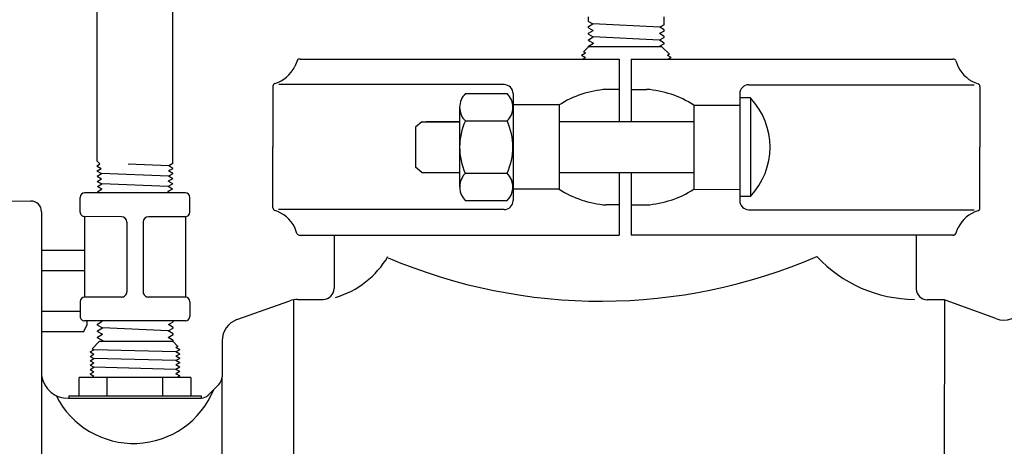
# Model space of a CAD drawing. Extents: x -1.5 to 7.9, y 0.1 to 10.4.
# Drawn here: x 4.1 to 4.6, y 6.8 to 7 of the extents above; entities that cross this region are included whole.
import ezdxf

# ---------------------------------------------------------------- set-up
doc = ezdxf.new("R2010")
doc.units = 0
doc.header["$LTSCALE"] = 0.25
doc.header["$MEASUREMENT"] = 0
doc.layers.add('D1', color=1, linetype='CONTINUOUS')

msp = doc.modelspace()

# ---------------------------------------------------------------- linework, layer by layer
at = {"layer": 'D1'}
for p, q in [((4.172557430278321, 6.942543524904499), (4.172585946204787, 7.038187870415746)), ((4.207207085668443, 6.941382514711456), (4.20723565008751, 7.03718950768118)), ((4.397425966026857, 7.006336698928474), (4.397426618150323, 7.008523965123283)), ((4.397425966026857, 7.006336698928474), (4.399417395767134, 7.005267610835007)), ((4.432067663600945, 7.004878855792494), (4.432068747294345, 7.008513636730088)), ((4.397424384611694, 7.001032525539266), (4.399508440633113, 7.002323241042446)), ((4.397425102886988, 7.00344166944291), (4.397425279438817, 7.004033836213464)), ((4.397425102886988, 7.00344166944291), (4.399508440633113, 7.002323241042446)), ((4.397425279438817, 7.004033836213464), (4.399417395767134, 7.005267610835007)), ((4.430029628021924, 7.003786312613262), (4.399417395767134, 7.005267610835007)), ((4.432066800461074, 7.001983826306933), (4.429936827471368, 7.000841997633374)), ((4.432067663600945, 7.004878855792494), (4.430029628021924, 7.003786312613262)), ((4.432066961169276, 7.002522852483173), (4.430029628021924, 7.003786312613262)), ((4.432066800461074, 7.001983826306933), (4.432066961169276, 7.002522852483173)), ((4.397423376607248, 6.997651610471782), (4.397423489784572, 6.998031214865065)), ((4.397423376607248, 6.997651610471782), (4.399690530365072, 6.996434501457325)), ((4.397423489784572, 6.998031214865065), (4.399599485499094, 6.999378871249885)), ((4.397424239747117, 7.000546639957344), (4.397424384611694, 7.001032525539266)), ((4.397424239747117, 7.000546639957344), (4.399599485499094, 6.999378871249885)), ((4.429844026920813, 6.997897682653487), (4.399599485499094, 6.999378871249885)), ((4.432065937321205, 6.999088796821368), (4.429844026920813, 6.997897682653487)), ((4.432065171515031, 6.996520231134767), (4.429844026920813, 6.997897682653487)), ((4.432066066342154, 6.999521541808972), (4.429936827471368, 7.000841997633374)), ((4.432065937321205, 6.999088796821368), (4.432066066342154, 6.999521541808972)), ((4.395105439225404, 6.992496088305562), (4.39742252993001, 6.994811797761878)), ((4.395105439225404, 6.992496088305562), (4.395986513694886, 6.991987049412004)), ((4.39742252993001, 6.994811797761878), (4.397422594957449, 6.995029904190865)), ((4.397422594957449, 6.995029904190865), (4.399690530365072, 6.996434501457325)), ((4.429981861375191, 6.994810338472059), (4.397430780515142, 6.994820043428722)), ((4.432065074181335, 6.996193767335805), (4.429751226370259, 6.994953367673602)), ((4.429981861375191, 6.994810338472059), (4.429751226370259, 6.994953367673602)), ((4.430997439160203, 6.994810035682163), (4.429981861375191, 6.994810338472059)), ((4.434396544135684, 6.991408903246841), (4.430997439160203, 6.994810035682163)), ((4.432065074181335, 6.996193767335805), (4.432065171515031, 6.996520231134767)), ((4.264024665831856, 6.988458685715666), (4.262971983052379, 6.985751495513271)), ((4.265392980067022, 6.989228661001858), (4.41148509021372, 6.989185104303884)), ((4.394254109082654, 6.990987533702333), (4.395986513694886, 6.991987049412004)), ((4.394254109082654, 6.990987533702333), (4.395985917384827, 6.989986985153343)), ((4.39460478525573, 6.989190137090008), (4.395985917384827, 6.989986985153343)), ((4.41148509021372, 6.989185104303884), (4.411476549593825, 6.960539287693758)), ((4.416901079063134, 6.98918348955145), (4.416892538443236, 6.960537672941324)), ((4.416901079063134, 6.98918348955145), (4.564090856291093, 6.989139605589029)), ((4.434396544135684, 6.991408903246841), (4.433515166287604, 6.990900389820419)), ((4.435246974589775, 6.989899841271431), (4.433515166287604, 6.990900389820419)), ((4.435246974589775, 6.989899841271431), (4.433996528041309, 6.989178392621115)), ((4.565458711153957, 6.98836881452647), (4.566509779473545, 6.985660997100255)), ((4.253000121544694, 6.976807776342786), (4.252991814427762, 6.948945144454763)), ((4.35877701469809, 6.977507147782593), (4.255636474892048, 6.977537898665283)), ((4.411480965104889, 6.975349210363041), (4.405505350212369, 6.975350991965435)), ((4.416896953954303, 6.975347595610607), (4.423987001808776, 6.975345481745096)), ((4.470716614711606, 6.977473773500133), (4.573857154517649, 6.977443022617442)), ((4.576476306150532, 6.976711333390046), (4.5764679990336, 6.948848701502023)), ((4.341040129018047, 6.973386125041462), (4.346378806632107, 6.97338453333902)), ((4.341040129018047, 6.973386125041462), (4.360175781307124, 6.973380419833795)), ((4.362899848120808, 6.973381855218638), (4.362885266778164, 6.924475046058549)), ((4.466591322147654, 6.973350940077416), (4.46657674080501, 6.924444130917327)), ((4.471457156355063, 6.971470792969345), (4.466590762022923, 6.971472243862675)), ((4.471457156355063, 6.971470792969345), (4.471443692556791, 6.926312303192324)), ((4.338419489291717, 6.967149260541386), (4.338410485760864, 6.936950809272685)), ((4.383931025728565, 6.968198050259288), (4.362898304462556, 6.968204321069442)), ((4.383931025728565, 6.968198050259288), (4.383919531702423, 6.929646309397585)), ((4.445557057223393, 6.968179676738374), (4.445545563197252, 6.92962793587667)), ((4.445557057223393, 6.968179676738374), (4.466589778489402, 6.96817340592822)), ((4.466589778489402, 6.96817340592822), (4.466588112298242, 6.962584888112039)), ((4.321192408068653, 6.960566205499793), (4.318304814860303, 6.958054490483041)), ((4.321192408068653, 6.960566205499793), (4.338417525052654, 6.960561069909533)), ((4.323154449869492, 6.96058035319637), (4.338417529445133, 6.960575802578636)), ((4.341036409566927, 6.960910834486624), (4.360172061856003, 6.960905129278954)), ((4.445554776246922, 6.960529127425525), (4.383928744752094, 6.960547500946439)), ((4.466588179924624, 6.962811711576672), (4.46657988032295, 6.934974286371654)), ((4.466588112298242, 6.962584888112039), (4.466579947949334, 6.93520110983629)), ((4.318304814860303, 6.958054490483041), (4.318299378308051, 6.939819926632998)), ((4.25298352249875, 6.921133453879665), (4.252991829615683, 6.948996085767689)), ((4.252991814427762, 6.948945144454763), (4.252991822021722, 6.948970615111226)), ((4.252991829615683, 6.948996085767689), (4.252991822021722, 6.948970615111226)), ((4.576459707104588, 6.921037010926924), (4.57646801422152, 6.948899642814949)), ((4.5764679990336, 6.948848701502023), (4.576468006627559, 6.948874172158486)), ((4.57646801422152, 6.948899642814949), (4.576468006627559, 6.948874172158486)), ((4.173856363250444, 6.941243817159468), (4.172557430278321, 6.942543524904499)), ((4.172556051219852, 6.937918069552557), (4.172556086798238, 6.938037401869529)), ((4.172556086798238, 6.938037401869529), (4.174456785430351, 6.939214558897044)), ((4.172556741878935, 6.940234586818089), (4.172556802812528, 6.94043896220965)), ((4.172556741878935, 6.940234586818089), (4.174456785430351, 6.939214558897044)), ((4.172556802812528, 6.94043896220965), (4.173856363250444, 6.941243817159468)), ((4.205343217024629, 6.940383338350284), (4.186811779522175, 6.941095656275445)), ((4.20720639500936, 6.939065997445927), (4.205268960759305, 6.938027384284851)), ((4.207205727251061, 6.936826290960074), (4.205268960759305, 6.938027384284851)), ((4.207207085668443, 6.941382514711456), (4.205343217024629, 6.940383338350284)), ((4.207206443265351, 6.939227851300193), (4.205343217024629, 6.940383338350284)), ((4.20720639500936, 6.939065997445927), (4.207206443265351, 6.939227851300193)), ((4.321185473290365, 6.937306490217376), (4.318299378308051, 6.939819926632998)), ((4.172555360560768, 6.935601552287029), (4.17255537078395, 6.93563584152941)), ((4.172555360560768, 6.935601552287029), (4.174602488266906, 6.934502563047197)), ((4.17255537078395, 6.93563584152941), (4.17452963684863, 6.936858560972119)), ((4.172556051219852, 6.937918069552557), (4.17452963684863, 6.936858560972119)), ((4.172598559921802, 6.933261472905806), (4.174602488266906, 6.934502563047197)), ((4.205194704493975, 6.935671430219416), (4.17460319069043, 6.936858539042376)), ((4.207197892432127, 6.934429145374537), (4.205120448228648, 6.933315476153982)), ((4.207205704350278, 6.936749480180397), (4.205194704493975, 6.935671430219416)), ((4.207197892432127, 6.934429145374537), (4.205194704493975, 6.935671430219416)), ((4.207205704350278, 6.936749480180397), (4.207205727251061, 6.936826290960074)), ((4.321185473290365, 6.937306490217376), (4.338410590274366, 6.937301354627116)), ((4.338410485760864, 6.936950809272685), (4.338408626035303, 6.930713163995265)), ((4.341029265761634, 6.936950028495342), (4.36016491805071, 6.936944323287673)), ((4.383921809973806, 6.937287785664022), (4.445547841468635, 6.937269412143108)), ((4.411469614815537, 6.937279572411341), (4.41146107690073, 6.908642828847632)), ((4.416885603664952, 6.937277957658907), (4.416877065750144, 6.908641214095198)), ((4.466579947949334, 6.93520110983629), (4.46657828446326, 6.929621665066517)), ((4.172598559921802, 6.933261472905806), (4.174675339685187, 6.932146565122276)), ((4.172671411340081, 6.930905474980887), (4.174675339685187, 6.932146565122276)), ((4.172671411340081, 6.930905474980887), (4.174748191103463, 6.929790567197358)), ((4.172744262758359, 6.928549477055964), (4.174748191103463, 6.929790567197358)), ((4.205046191963321, 6.930959522088547), (4.174748893526987, 6.932146543192533)), ((4.20704937990147, 6.929717237243668), (4.204971935697991, 6.928603568023112)), ((4.2071236361668, 6.932073191309102), (4.205046191963321, 6.930959522088547)), ((4.20704937990147, 6.929717237243668), (4.205046191963321, 6.930959522088547)), ((4.2071236361668, 6.932073191309102), (4.205120448228648, 6.933315476153982)), ((4.383919531702423, 6.929646309397585), (4.362886810436414, 6.929652580207739)), ((4.445545563197252, 6.92962793587667), (4.46657828446326, 6.929621665066517)), ((4.164741071442968, 6.919223090306014), (4.164743071227177, 6.92593050175938)), ((4.164741071442968, 6.919223090306014), (4.164743071227177, 6.92593050175938)), ((4.166796490136555, 6.928025955807371), (4.166796490003369, 6.928025509095693)), ((4.212953215980816, 6.928012194389557), (4.166839762238922, 6.92802594290599)), ((4.172744262758359, 6.928549477055964), (4.173723291970422, 6.928023890612918)), ((4.205922147148582, 6.92801429067074), (4.204971935697991, 6.928603568023112)), ((4.21299648808318, 6.928012181488176), (4.212996487949994, 6.928011734776499)), ((4.215046657343217, 6.91920809192445), (4.215048657127426, 6.925915503377816)), ((4.215046657343217, 6.91920809192445), (4.215048657127426, 6.925915503377816)), ((4.471443692556791, 6.926312303192321), (4.466577298224651, 6.926313754085654)), ((4.112475851962463, 6.924293599807573), (4.142169105514482, 6.92428474689912)), ((4.358759974214211, 6.920352212635833), (4.255619434408169, 6.920382963518524)), ((4.341025546310512, 6.924474737940501), (4.360161198599583, 6.924469032732831)), ((4.411465202009561, 6.922478722788477), (4.405489587117041, 6.922480504390871)), ((4.416881190858975, 6.922477108036043), (4.423971238713447, 6.922474994170532)), ((4.470699574227726, 6.920318838353373), (4.57384011403377, 6.920288087470682)), ((4.147116505621737, 6.919334395822372), (4.147094164323599, 6.844400171233468)), ((4.1667932406204, 6.91712685890733), (4.166782275783763, 6.880350055426302)), ((4.183705739735537, 6.917121369810944), (4.166836512589583, 6.917126399294269)), ((4.212949966331477, 6.917112650777836), (4.196080739185525, 6.91711768026116)), ((4.212993238567025, 6.917113084588135), (4.212982273730388, 6.880336281107107)), ((4.186180001715577, 6.91464563201099), (4.186170512965225, 6.882819721733316)), ((4.193605001385567, 6.91464341828112), (4.193595512635216, 6.882817508003446)), ((4.264001117495326, 6.909475972743244), (4.262950049175739, 6.912183790169457)), ((4.565435162817426, 6.909386101554047), (4.566487845596905, 6.912093291756441)), ((4.265154125947191, 6.908686449599415), (4.280961836640698, 6.908681736602391)), ((4.280961836640698, 6.908681736602391), (4.280954549434435, 6.884239954059151)), ((4.280961836640698, 6.908681736602391), (4.41146107690073, 6.908642828847632)), ((4.547376306010177, 6.908602306340438), (4.416877065750144, 6.908641214095198)), ((4.547376306010177, 6.908602306340438), (4.547368994212501, 6.884078042537331)), ((4.56428168378512, 6.908597266078968), (4.547376306010177, 6.908602306340438)), ((4.147111258072494, 6.90173376084468), (4.166788649489108, 6.901727894119954)), ((4.14710849551807, 6.892467966512626), (4.166785886960245, 6.892462185514722)), ((4.18369477516527, 6.880345459753274), (4.166825548019316, 6.880350489236599)), ((4.21293900176121, 6.880336740720165), (4.196069774615259, 6.88034177020349)), ((4.164728857007571, 6.878255048089989), (4.164726857223362, 6.871547636636619)), ((4.164728857007571, 6.878255048089989), (4.164726857223362, 6.871547636636619)), ((4.21503444290782, 6.878240049708425), (4.215032443123611, 6.871532638255054)), ((4.21503444290782, 6.878240049708425), (4.215032443123611, 6.871532638255054)), ((4.236551596242148, 6.870020536100567), (4.260686895710785, 6.878689188158369)), ((4.262390888543624, 6.879222959688171), (4.26230707569975, 6.598109014220507)), ((4.264175081860097, 6.879296080749158), (4.276004198357692, 6.879292553951892)), ((4.55934458816823, 6.879125596036567), (4.552316394319758, 6.879127691460587)), ((4.560208891518183, 6.879049276120322), (4.560125149096905, 6.598171532796863)), ((4.583792144186384, 6.870484274703653), (4.561046581525229, 6.878823177773261)), ((4.147102971976109, 6.873941633293007), (4.164727569393019, 6.873936301814541)), ((4.166456069788939, 6.864672644336485), (4.16786308227287, 6.867541372570711)), ((4.166779026400794, 6.869451405237938), (4.16677902626761, 6.869450958526259)), ((4.212935752111871, 6.869437197108445), (4.166822298369977, 6.869450945624878)), ((4.167863651510821, 6.869450635150177), (4.16786308227287, 6.867541372570711)), ((4.172755380544901, 6.864973421740413), (4.17497748106288, 6.866349632148725)), ((4.172756146397587, 6.867542143435587), (4.172756275426373, 6.867974914707093)), ((4.172756146397587, 6.867542143435587), (4.17497748106288, 6.866349632148725)), ((4.172756275426373, 6.867974914707093), (4.174886430667053, 6.86929418077531)), ((4.174598737785887, 6.869448627114846), (4.174886430667053, 6.86929418077531)), ((4.205131931174709, 6.864868380996458), (4.17497748106288, 6.866349632148725)), ((4.205131931174709, 6.864868380996458), (4.207399948026028, 6.866084211753681)), ((4.205224737361748, 6.867812874807036), (4.207400811218323, 6.868979417076456)), ((4.207400061210224, 6.866463839203237), (4.205224737361748, 6.867812874807036)), ((4.207399948026028, 6.866084211753681), (4.207400061210224, 6.866463839203237)), ((4.207400811218323, 6.868979417076456), (4.20740094819535, 6.869438847285051)), ((4.212979024347419, 6.869437630918743), (4.212979024214235, 6.869437184207064)), ((4.147100210189778, 6.864678415197963), (4.166456069788939, 6.864672644336485)), ((4.172754420012998, 6.861751732790043), (4.172754485663429, 6.861971928773738)), ((4.172754420012998, 6.861751732790043), (4.175159581854539, 6.860460534895559)), ((4.172754485663429, 6.861971928773738), (4.175068531458709, 6.863405083522145)), ((4.172755283205293, 6.864646938112814), (4.172755380544901, 6.864973421740413)), ((4.172755283205293, 6.864646938112814), (4.175068531458709, 6.863405083522145)), ((4.205039124987671, 6.861923887185879), (4.207399084833733, 6.863189006430909)), ((4.20739827144728, 6.860460853269883), (4.205039124987671, 6.861923887185879)), ((4.207399166328752, 6.86346234623656), (4.205131931174709, 6.864868380996458)), ((4.207399084833733, 6.863189006430909), (4.207399166328752, 6.86346234623656)), ((4.170221274538587, 6.856738692709706), (4.173622406973909, 6.860137797685182)), ((4.173622406973909, 6.860137797685182), (4.174637984758919, 6.860137494895286)), ((4.174637984758919, 6.860137494895286), (4.175159581854539, 6.860460534895559)), ((4.174637984758919, 6.860137494895286), (4.207189065618975, 6.860127789938622)), ((4.206939392047026, 6.860047833300235), (4.207398221641439, 6.860293801108138)), ((4.209513020742135, 6.857802448648892), (4.207197311285819, 6.860119539353498)), ((4.207398221641439, 6.860293801108138), (4.20739827144728, 6.860460853269883)), ((4.209513020742135, 6.857802448648892), (4.208631642894057, 6.857293935222472)), ((4.21036345119623, 6.856293386673483), (4.208631642894057, 6.857293935222472)), ((4.229726550981574, 6.860320345134564), (4.229721661483948, 6.843920639503477)), ((4.169369348085779, 6.853230073847813), (4.171101752698005, 6.854229589557486)), ((4.169369348085779, 6.853230073847813), (4.171101156387946, 6.852229525298825)), ((4.169369944395838, 6.855230138106474), (4.171102349008065, 6.856229653816146)), ((4.169369944395838, 6.855230138106474), (4.171101752698005, 6.854229589557486)), ((4.170221274538587, 6.856738692709706), (4.171102349008065, 6.856229653816146)), ((4.208631065059247, 6.855355838201819), (4.171102367483314, 6.856291621054154)), ((4.210362854886171, 6.85429332241482), (4.208630450273938, 6.853293806705151)), ((4.210362258576112, 6.852293258156163), (4.208630450273938, 6.853293806705151)), ((4.21036345119623, 6.856293386673483), (4.208631046583998, 6.855293870963812)), ((4.210362854886171, 6.85429332241482), (4.208631046583998, 6.855293870963812)), ((4.169367559155601, 6.847229881071836), (4.171099963767828, 6.848229396781504)), ((4.16936815546566, 6.849229945330495), (4.171100560077887, 6.850229461040168)), ((4.16936815546566, 6.849229945330495), (4.171099963767828, 6.848229396781504)), ((4.169368751775719, 6.851230009589156), (4.171101156387946, 6.852229525298825)), ((4.169368751775719, 6.851230009589156), (4.171100560077887, 6.850229461040168)), ((4.208628661343761, 6.847293613929169), (4.171099963767828, 6.848229396781504)), ((4.208629872439129, 6.851355709684502), (4.171101174863196, 6.852291492536831)), ((4.210361065955993, 6.848293129638844), (4.208628661343761, 6.847293613929169)), ((4.210361662266052, 6.850293193897501), (4.20862925765382, 6.849293678187831)), ((4.210361065955993, 6.848293129638844), (4.20862925765382, 6.849293678187831)), ((4.210362258576112, 6.852293258156163), (4.208629853963879, 6.851293742446491)), ((4.210361662266052, 6.850293193897501), (4.208629853963879, 6.851293742446491)), ((4.147094164323599, 6.844400171233362), (4.147031136533696, 6.633000702195191)), ((4.164332288315093, 6.835232834020894), (4.164334767910574, 6.843549564930916)), ((4.215407837372787, 6.843534337727609), (4.164334767910574, 6.843549564930916)), ((4.169366962845542, 6.845229816813174), (4.171099367457769, 6.846229332522843)), ((4.169366962845542, 6.845229816813174), (4.17109877114771, 6.844229268264185)), ((4.169367559155601, 6.847229881071836), (4.171099367457769, 6.846229332522845)), ((4.169917794341657, 6.843547900376986), (4.17109877114771, 6.844229268264185)), ((4.177117981545315, 6.835229022024627), (4.177120461140797, 6.84354575293465)), ((4.202654516276423, 6.835221408422977), (4.202656995871905, 6.843538139333002)), ((4.210360469645934, 6.846293065380182), (4.208628065033702, 6.845293549670513)), ((4.210359873335875, 6.844293001121521), (4.208628065033702, 6.845293549670513)), ((4.210360469645934, 6.846293065380182), (4.208628661343761, 6.847293613929169)), ((4.210359873335875, 6.844293001121521), (4.209048210949183, 6.843536233821304)), ((4.215407837372787, 6.843534337727609), (4.215405357777305, 6.835217606817594)), ((4.229704054405303, 6.784865307187029), (4.229721661483953, 6.843920639503656)), ((4.228271126057034, 6.840421688172597), (4.223363278026474, 6.835516765774893)), ((4.159557671798556, 6.835234257551085), (4.159557329539339, 6.834086296997645)), ((4.159557671798556, 6.835234257551085), (4.22017997429384, 6.835216183287403)), ((4.22017997429384, 6.835216183287403), (4.220179632034624, 6.834068222733966)), ((4.159557329539339, 6.834086296997645), (4.220179632034624, 6.834068222733966))]:
    msp.add_line(p, q, dxfattribs=at)
for centre, radius, start, end in [((4.265177775992978, 6.988010302292742), 0.001237218952989311, 79.98291752452009, 158.7515794582933), ((4.564305333830907, 6.987921118772295), 0.001237218952989311, 21.21425559074546, 99.98291752451875), ((4.249221914191999, 6.992656429862715), 0.01538643922534899, 287.5599856277856, 333.3353624914417), ((4.580263963238576, 6.992557731181913), 0.01538643922534899, 206.6304725575974, 252.4058494212534), ((4.254237340442698, 6.9768074074716), 0.001237218952989311, 107.5599856277857, 179.9829175245194), ((4.358775785127472, 6.973383084789257), 0.004124063176631047, 359.9829175245195, 89.98291752451944), ((4.409036432457132, 6.928588589325942), 0.0468955311563585, 94.31827446086255, 122.3674830467465), ((4.420428036199064, 6.928585192971115), 0.0468955311563585, 57.59835200229255, 85.64756058817616), ((4.470715385140988, 6.973349710506797), 0.004124063176631047, 89.98291752451944, 179.9829175245194), ((4.57523908725253, 6.976711702261231), 0.001237218952989311, 359.9829175245195, 72.40584942125344), ((4.347157571010287, 6.967146655322077), 0.008738082106938641, 134.4342076201929, 179.9829175245194), ((4.354054619863762, 6.96714459899834), 0.008738082106938641, 359.9829175245195, 45.53162742885292), ((4.447592128860723, 6.94889866132312), 0.03284875438064742, 316.560642847087, 43.40519220195138), ((4.347157571010287, 6.967146655322077), 0.008738082106938641, 179.9829175245194, 225.5316274288461), ((4.354054619863762, 6.96714459899834), 0.008738082106938641, 314.4342076201929, 359.9829175245195), ((4.367127440342898, 6.948922651503913), 0.02871338395556411, 155.3223896325425, 204.6434454164964), ((4.334073887274734, 6.948932506270379), 0.02871338395556411, 335.3223896325405, 24.64344541649865), ((4.347146707753874, 6.930710558775957), 0.008738082106938641, 144.4619229811099, 225.5316274288461), ((4.347146707753874, 6.930710558775957), 0.008738082106938641, 134.4342076201929, 144.4619229811099), ((4.354043756607348, 6.930708502452219), 0.008738082106938641, 314.4342076201929, 35.50391206792907), ((4.354043756607348, 6.930708502452219), 0.008738082106938641, 359.9829175245195, 45.53162742884612), ((4.354043756607348, 6.930708502452219), 0.008738082106938641, 350.1372827074561, 359.9829175245195), ((4.409048552726754, 6.969240793164846), 0.0468955311563585, 237.5983520022925, 265.6475605881755), ((4.420440156468686, 6.969237396810018), 0.0468955311563585, 274.3182744608625, 302.3674830467465), ((4.166839137306356, 6.925929876826815), 0.0020960661723375, 89.98291752451944, 179.9829175245194), ((4.21295259104825, 6.925916128310381), 0.0020960661723375, 359.9829175245195, 89.98291752451944), ((4.142167630029739, 6.919335871307115), 0.004948875811957259, 359.9829175245195, 89.98291752451944), ((4.254220741396754, 6.921133085008479), 0.001237218952989311, 179.9829175245194, 252.4058494212534), ((4.358761203784828, 6.924476275629168), 0.004124063176631047, 269.9829175245195, 359.9829175245195), ((4.470700803798344, 6.924442901346708), 0.004124063176631047, 179.9829175245194, 269.9829175245195), ((4.575222488206586, 6.92103737979811), 0.001237218952989311, 287.5599856277856, 359.9829175245195), ((4.166837137522148, 6.919222465373449), 0.0020960661723375, 179.9829175245194, 269.9829175245195), ((4.183705001825579, 6.914646369920947), 0.002475, 359.9829175245195, 89.98291752451944), ((4.196080001275568, 6.914642680371164), 0.002475, 89.98291752451944, 179.9829175245194), ((4.212950591264041, 6.919208716857015), 0.0020960661723375, 269.9829175245195, 359.9829175245195), ((4.249195865410707, 6.905287056087798), 0.01538643922534899, 26.63047255759738, 72.40584942125344), ((4.580237914457284, 6.905188357406996), 0.01538643922534899, 107.5599856277857, 153.3353624914417), ((4.265154494818377, 6.909923668497417), 0.001237218952989311, 201.2142555907458, 279.9829175245188), ((4.564282052656306, 6.90983448497697), 0.001237218952989311, 259.9829175245201, 338.7515794582936), ((4.270140607877256, 6.919691805050821), 0.04111617703453025, 286.2256767796558, 329.673873229789), ((4.403160744612778, 7.127868875712533), 0.2493781518901903, 246.9902060592109, 293.3257995875542), ((4.547022608826174, 6.941055907600664), 0.06176628546120205, 223.0743049628947, 269.5777294210137), ((4.276005673842434, 6.884241429543893), 0.004948875811957259, 269.982917524518, 359.9829175245195), ((4.552317869804501, 6.884076567052588), 0.004948875811957259, 179.9829175245194, 269.9829175245195), ((4.16682492308675, 6.878254423157424), 0.0020960661723375, 89.98291752451944, 179.9829175245194), ((4.183695513075227, 6.882820459643273), 0.002475, 269.9829175245195, 359.9829175245199), ((4.196070512525216, 6.882816770093489), 0.002475, 179.9829175245194, 269.9829175245195), ((4.212938376828644, 6.87824067464099), 0.0020960661723375, 359.9829175245195, 89.98291752451944), ((4.264172007933551, 6.868985923265818), 0.01031015794157762, 89.98291752451944, 109.7567164970425), ((4.559343112683488, 6.874176720444564), 0.004948875811957259, 69.86622032558962, 89.98291752451944), ((4.587341037606672, 6.880164394138439), 0.01031015794157762, 249.8662203255887, 329.9829175245184), ((4.166822923302542, 6.871547011704053), 0.0020960661723375, 179.9829175245194, 269.9829175245195), ((4.212936377044436, 6.87153326318762), 0.0020960661723375, 269.9829175245195, 359.9829175245195), ((4.240036708464912, 6.860317271208018), 0.01031015794157762, 109.7567164970408, 179.9829175245194), ((4.159187459095312, 6.846329435909146), 0.01224621740066484, 189.0641168475961, 271.2905760169027), ((4.224772785891949, 6.843922114988218), 0.004948875811957259, 314.982917524525, 359.9829175245195), ((4.189244226812027, 6.853026394986912), 0.03962677430446029, 206.5078993332312, 337.8833610231184), ((4.219864937861386, 6.839017192590513), 0.004948875811957259, 273.6384147621213, 314.9829175245221)]:
    msp.add_arc(centre, radius, start, end, dxfattribs=at)

doc.saveas('drawing.dxf')
